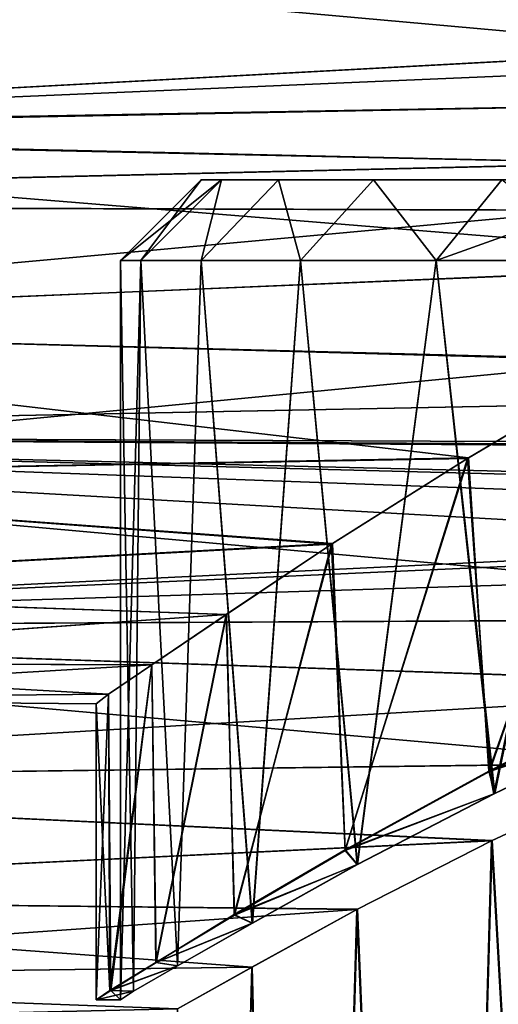
# Model space of a CAD drawing. Units: millimetres. Extents: x -72 to 116, y -4 to 920.
# Drawn here: x 29 to 32, y 608 to 614 of the extents above; entities that cross this region are included whole.
import ezdxf

# ---------------------------------------------------------------- set-up
doc = ezdxf.new("R2010")
doc.units = ezdxf.units.MM
doc.header["$LTSCALE"] = 65.185185
for name, color, linetype in [('168', 7, 'CONTINUOUS'), ('184', 7, 'CONTINUOUS'), ('257', 7, 'CONTINUOUS'), ('269', 7, 'CONTINUOUS'), ('279', 7, 'CONTINUOUS'), ('289', 7, 'CONTINUOUS'), ('294', 7, 'CONTINUOUS'), ('299', 7, 'CONTINUOUS'), ('304', 7, 'CONTINUOUS'), ('310', 7, 'CONTINUOUS'), ('317', 7, 'CONTINUOUS'), ('99', 7, 'CONTINUOUS')]:
    doc.layers.add(name, color=color, linetype=linetype)

msp = doc.modelspace()

# ---------------------------------------------------------------- linework, layer by layer
at = {"layer": '168', "color": 7, "linetype": 'CONTINUOUS', "true_color": 0xc8c8c8}
for points in [[(31.5551, 608.9014, -6.4698), (32.589, 609.3836, -7.5598), (32.2522, 596.5774, -7.2478), (31.5551, 608.9014, -6.4698)], [(30.7196, 608.4756, -5.2883), (31.5551, 608.9014, -6.4698), (31.2076, 596.5774, -6.0248), (30.7196, 608.4756, -5.2883)], [(31.2076, 596.5774, -6.0248), (31.5551, 608.9014, -6.4698), (32.2522, 596.5774, -7.2478), (31.2076, 596.5774, -6.0248)], [(30.0667, 608.1171, -3.999), (30.7196, 608.4756, -5.2883), (30.3672, 596.5774, -4.6534), (30.0667, 608.1171, -3.999)], [(30.3672, 596.5774, -4.6534), (30.7196, 608.4756, -5.2883), (31.2076, 596.5774, -6.0248), (30.3672, 596.5774, -4.6534)], [(29.6037, 607.8582, -2.6799), (30.0667, 608.1171, -3.999), (29.7517, 596.5774, -3.1674), (29.6037, 607.8582, -2.6799)], [(29.7517, 596.5774, -3.1674), (30.0667, 608.1171, -3.999), (30.3672, 596.5774, -4.6534), (29.7517, 596.5774, -3.1674)]]:
    msp.add_3dface(points, dxfattribs=at)
at = {"layer": '184', "color": 7, "linetype": 'CONTINUOUS', "true_color": 0xc8c8c8}
for points in [[(32.5836, 609.3812, 7.5549), (31.5506, 608.8992, 6.4642), (32.2522, 596.5774, 7.2478), (32.5836, 609.3812, 7.5549)], [(31.5506, 608.8992, 6.4642), (30.7164, 608.474, 5.2832), (31.2076, 596.5774, 6.0248), (31.5506, 608.8992, 6.4642)], [(32.2522, 596.5774, 7.2478), (31.5506, 608.8992, 6.4642), (31.2076, 596.5774, 6.0248), (32.2522, 596.5774, 7.2478)], [(30.7164, 608.474, 5.2832), (30.0652, 608.1164, 3.9957), (30.3672, 596.5774, 4.6534), (30.7164, 608.474, 5.2832)], [(31.2076, 596.5774, 6.0248), (30.7164, 608.474, 5.2832), (30.3672, 596.5774, 4.6534), (31.2076, 596.5774, 6.0248)], [(30.0652, 608.1164, 3.9957), (29.6033, 607.858, 2.6782), (29.7517, 596.5774, 3.1674), (30.0652, 608.1164, 3.9957)], [(30.3672, 596.5774, 4.6534), (30.0652, 608.1164, 3.9957), (29.7517, 596.5774, 3.1674), (30.3672, 596.5774, 4.6534)]]:
    msp.add_3dface(points, dxfattribs=at)
at = {"layer": '257', "color": 7, "linetype": 'CONTINUOUS', "true_color": 0xc8c8c8}
for points in [[(22.9002, 614.722, -11.2661), (23.6445, 613.3032, -9.785), (39.8546, 614.1809, -10.7475), (22.9002, 614.722, -11.2661)], [(23.6506, 613.2923, 9.7721), (22.9081, 614.7062, 11.2517), (36.0261, 613.5281, 10.0477), (23.6506, 613.2923, 9.7721)], [(36.0261, 613.5281, 10.0477), (22.9081, 614.7062, 11.2517), (37.2825, 613.8844, 10.4406), (36.0261, 613.5281, 10.0477)], [(37.2825, 613.8844, 10.4406), (22.9081, 614.7062, 11.2517), (38.5545, 614.1057, 10.6714), (37.2825, 613.8844, 10.4406)], [(39.8546, 614.1809, -10.7475), (23.6445, 613.3032, -9.785), (38.5624, 614.1067, -10.6724), (39.8546, 614.1809, -10.7475)], [(38.5624, 614.1067, -10.6724), (23.6445, 613.3032, -9.785), (37.2863, 613.8849, -10.4412), (38.5624, 614.1067, -10.6724)], [(37.2863, 613.8849, -10.4412), (23.6445, 613.3032, -9.785), (36.0241, 613.5273, -10.0469), (37.2863, 613.8849, -10.4412)], [(36.0241, 613.5273, -10.0469), (23.6445, 613.3032, -9.785), (34.7727, 613.0488, -9.4727), (36.0241, 613.5273, -10.0469)], [(34.7788, 613.0515, 9.4761), (23.6506, 613.2923, 9.7721), (36.0261, 613.5281, 10.0477), (34.7788, 613.0515, 9.4761)], [(23.6445, 613.3032, -9.785), (24.3567, 612.0985, -8.131), (34.7727, 613.0488, -9.4727), (23.6445, 613.3032, -9.785)], [(24.3595, 612.0936, 8.1233), (23.6506, 613.2923, 9.7721), (33.5557, 612.4852, 8.7144), (24.3595, 612.0936, 8.1233)], [(33.5557, 612.4852, 8.7144), (23.6506, 613.2923, 9.7721), (34.7788, 613.0515, 9.4761), (33.5557, 612.4852, 8.7144)], [(34.7727, 613.0488, -9.4727), (24.3567, 612.0985, -8.131), (33.5464, 612.4803, -8.7074), (34.7727, 613.0488, -9.4727)], [(33.5464, 612.4803, -8.7074), (24.3567, 612.0985, -8.131), (32.4255, 611.8776, -7.7695), (33.5464, 612.4803, -8.7074)], [(32.4352, 611.883, 7.7786), (24.3595, 612.0936, 8.1233), (33.5557, 612.4852, 8.7144), (32.4352, 611.883, 7.7786)], [(24.3567, 612.0985, -8.131), (24.9309, 611.1549, -6.3935), (32.4255, 611.8776, -7.7695), (24.3567, 612.0985, -8.131)], [(24.9313, 611.1546, 6.3927), (24.3595, 612.0936, 8.1233), (31.408, 611.2757, 6.6487), (24.9313, 611.1546, 6.3927)], [(31.408, 611.2757, 6.6487), (24.3595, 612.0936, 8.1233), (32.4352, 611.883, 7.7786), (31.408, 611.2757, 6.6487)], [(32.4255, 611.8776, -7.7695), (24.9309, 611.1549, -6.3935), (31.4005, 611.271, -6.6391), (32.4255, 611.8776, -7.7695)], [(31.4005, 611.271, -6.6391), (24.9309, 611.1549, -6.3935), (30.5589, 610.7405, -5.4065), (31.4005, 611.271, -6.6391)], [(30.564, 610.7437, 5.4149), (24.9313, 611.1546, 6.3927), (31.408, 611.2757, 6.6487), (30.564, 610.7437, 5.4149)], [(24.9309, 611.1549, -6.3935), (25.3807, 610.4607, -4.6011), (30.5589, 610.7405, -5.4065), (24.9309, 611.1549, -6.3935)], [(25.3792, 610.463, 4.6085), (24.9313, 611.1546, 6.3927), (30.564, 610.7437, 5.4149), (25.3792, 610.463, 4.6085)], [(29.9086, 610.3047, 4.0757), (25.3792, 610.463, 4.6085), (30.564, 610.7437, 5.4149), (29.9086, 610.3047, 4.0757)], [(30.5589, 610.7405, -5.4065), (25.3807, 610.4607, -4.6011), (29.9063, 610.3034, -4.0709), (30.5589, 610.7405, -5.4065)], [(25.6781, 610.0055, 2.7799), (25.3792, 610.463, 4.6085), (29.9086, 610.3047, 4.0757), (25.6781, 610.0055, 2.7799)], [(25.3807, 610.4607, -4.6011), (25.6798, 610.003, -2.7663), (29.9063, 610.3034, -4.0709), (25.3807, 610.4607, -4.6011)], [(29.4444, 609.9923, 2.7078), (25.6781, 610.0055, 2.7799), (29.9086, 610.3047, 4.0757), (29.4444, 609.9923, 2.7078)], [(29.9063, 610.3034, -4.0709), (25.6798, 610.003, -2.7663), (29.444, 609.992, -2.706), (29.9063, 610.3034, -4.0709)], [(25.8304, 609.7789, 0.9379), (25.6781, 610.0055, 2.7799), (29.1757, 609.8099, 1.3506), (25.8304, 609.7789, 0.9379)], [(29.1757, 609.8099, 1.3506), (25.6781, 610.0055, 2.7799), (29.4444, 609.9923, 2.7078), (29.1757, 609.8099, 1.3506)], [(25.6798, 610.003, -2.7663), (25.831, 609.7778, -0.9206), (29.444, 609.992, -2.706), (25.6798, 610.003, -2.7663)], [(29.444, 609.992, -2.706), (25.831, 609.7778, -0.9206), (29.176, 609.8099, -1.3503), (29.444, 609.992, -2.706)], [(29.1, 609.75, 0), (25.8304, 609.7789, 0.9379), (29.1757, 609.8099, 1.3506), (29.1, 609.75, 0)], [(25.831, 609.7778, -0.9206), (25.8304, 609.7789, 0.9379), (29.1, 609.75, 0), (25.831, 609.7778, -0.9206)], [(25.831, 609.7778, -0.9206), (29.1, 609.75, 0), (29.176, 609.8099, -1.3503), (25.831, 609.7778, -0.9206)]]:
    msp.add_3dface(points, dxfattribs=at)
at = {"layer": '269', "color": 7, "linetype": 'CONTINUOUS', "true_color": 0xc8c8c8}
for points in [[(31.408, 611.2757, 6.6487), (32.4352, 611.883, 7.7786), (31.5344, 609.3321, 6.8127), (31.408, 611.2757, 6.6487)], [(31.5344, 609.3321, 6.8127), (32.4352, 611.883, 7.7786), (32.6108, 609.8811, 7.9471), (31.5344, 609.3321, 6.8127)], [(30.564, 610.7437, 5.4149), (31.408, 611.2757, 6.6487), (30.6427, 608.8434, 5.5487), (30.564, 610.7437, 5.4149)], [(30.6427, 608.8434, 5.5487), (31.408, 611.2757, 6.6487), (31.5344, 609.3321, 6.8127), (30.6427, 608.8434, 5.5487)], [(29.9086, 610.3047, 4.0757), (30.564, 610.7437, 5.4149), (29.9544, 608.4427, 4.1999), (29.9086, 610.3047, 4.0757)], [(29.9544, 608.4427, 4.1999), (30.564, 610.7437, 5.4149), (30.6427, 608.8434, 5.5487), (29.9544, 608.4427, 4.1999)], [(29.4444, 609.9923, 2.7078), (29.9086, 610.3047, 4.0757), (29.4716, 608.1459, 2.8021), (29.4444, 609.9923, 2.7078)], [(29.4716, 608.1459, 2.8021), (29.9086, 610.3047, 4.0757), (29.9544, 608.4427, 4.1999), (29.4716, 608.1459, 2.8021)], [(29.1757, 609.8099, 1.3506), (29.4444, 609.9923, 2.7078), (29.1907, 607.9726, 1.3937), (29.1757, 609.8099, 1.3506)], [(29.1907, 607.9726, 1.3937), (29.4444, 609.9923, 2.7078), (29.4716, 608.1459, 2.8021), (29.1907, 607.9726, 1.3937)], [(29.1, 609.75, 0), (29.1757, 609.8099, 1.3506), (29.1, 607.9143), (29.1, 609.75, 0)], [(29.1, 607.9143), (29.1757, 609.8099, 1.3506), (29.1907, 607.9726, 1.3937), (29.1, 607.9143)]]:
    msp.add_3dface(points, dxfattribs=at)
at = {"layer": '279', "color": 7, "linetype": 'CONTINUOUS', "true_color": 0xc8c8c8}
for points in [[(31.5344, 609.3321, 6.8127), (32.6108, 609.8811, 7.9471), (32.5923, 609.6836, 7.5716), (31.5344, 609.3321, 6.8127)], [(32.6156, 609.8766, -7.9502), (31.5383, 609.3296, -6.8089), (32.5865, 609.681, -7.5664), (32.6156, 609.8766, -7.9502)], [(31.5699, 609.1934, 6.4865), (31.5344, 609.3321, 6.8127), (32.5923, 609.6836, 7.5716), (31.5699, 609.1934, 6.4865)], [(32.5865, 609.681, -7.5664), (31.5383, 609.3296, -6.8089), (31.5652, 609.1911, -6.4807), (32.5865, 609.681, -7.5664)], [(30.6427, 608.8434, 5.5487), (31.5344, 609.3321, 6.8127), (31.5699, 609.1934, 6.4865), (30.6427, 608.8434, 5.5487)], [(31.5383, 609.3296, -6.8089), (30.6431, 608.8411, -5.5508), (31.5652, 609.1911, -6.4807), (31.5383, 609.3296, -6.8089)], [(30.7203, 608.7541, 5.2909), (30.6427, 608.8434, 5.5487), (31.5699, 609.1934, 6.4865), (30.7203, 608.7541, 5.2909)], [(31.5652, 609.1911, -6.4807), (30.6431, 608.8411, -5.5508), (30.717, 608.7524, -5.2856), (31.5652, 609.1911, -6.4807)], [(29.9544, 608.4427, 4.1999), (30.6427, 608.8434, 5.5487), (30.7203, 608.7541, 5.2909), (29.9544, 608.4427, 4.1999)], [(30.6431, 608.8411, -5.5508), (29.9574, 608.4383, -4.1992), (30.717, 608.7524, -5.2856), (30.6431, 608.8411, -5.5508)], [(30.068, 608.3904, 4.0054), (29.9544, 608.4427, 4.1999), (30.7203, 608.7541, 5.2909), (30.068, 608.3904, 4.0054)], [(30.717, 608.7524, -5.2856), (29.9574, 608.4383, -4.1992), (30.0664, 608.3896, -4.002), (30.717, 608.7524, -5.2856)], [(29.9574, 608.4383, -4.1992), (29.4707, 608.1456, -2.802), (30.0664, 608.3896, -4.002), (29.9574, 608.4383, -4.1992)], [(29.4716, 608.1459, 2.8021), (29.9544, 608.4427, 4.1999), (30.068, 608.3904, 4.0054), (29.4716, 608.1459, 2.8021)], [(30.0664, 608.3896, -4.002), (29.4707, 608.1456, -2.802), (29.6041, 608.1248, -2.6737), (30.0664, 608.3896, -4.002)], [(29.6045, 608.125, 2.6753), (29.4716, 608.1459, 2.8021), (30.068, 608.3904, 4.0054), (29.6045, 608.125, 2.6753)], [(29.4707, 608.1456, -2.802), (29.1852, 607.9721, -1.4041), (29.6041, 608.1248, -2.6737), (29.4707, 608.1456, -2.802)], [(29.6041, 608.1248, -2.6737), (29.1852, 607.9721, -1.4041), (29.3322, 607.967, -1.3417), (29.6041, 608.1248, -2.6737)], [(29.1907, 607.9726, 1.3937), (29.4716, 608.1459, 2.8021), (29.6045, 608.125, 2.6753), (29.1907, 607.9726, 1.3937)], [(29.3322, 607.9671, 1.3422), (29.1907, 607.9726, 1.3937), (29.6045, 608.125, 2.6753), (29.3322, 607.9671, 1.3422)], [(29.1, 607.9143), (29.1907, 607.9726, 1.3937), (29.25, 607.9143), (29.1, 607.9143)], [(29.1852, 607.9721, -1.4041), (29.1, 607.9143), (29.3322, 607.967, -1.3417), (29.1852, 607.9721, -1.4041)], [(29.1, 607.9143), (29.25, 607.9143), (29.3322, 607.967, -1.3417), (29.1, 607.9143)], [(29.25, 607.9143), (29.1907, 607.9726, 1.3937), (29.3322, 607.9671, 1.3422), (29.25, 607.9143)]]:
    msp.add_3dface(points, dxfattribs=at)
at = {"layer": '289', "color": 7, "linetype": 'CONTINUOUS', "true_color": 0xc8c8c8}
for points in [[(32.4255, 611.8776, -7.7695), (31.4005, 611.271, -6.6391), (31.5383, 609.3296, -6.8089), (32.4255, 611.8776, -7.7695)], [(32.6156, 609.8766, -7.9502), (32.4255, 611.8776, -7.7695), (31.5383, 609.3296, -6.8089), (32.6156, 609.8766, -7.9502)], [(31.4005, 611.271, -6.6391), (30.5589, 610.7405, -5.4065), (30.6431, 608.8411, -5.5508), (31.4005, 611.271, -6.6391)], [(31.5383, 609.3296, -6.8089), (31.4005, 611.271, -6.6391), (30.6431, 608.8411, -5.5508), (31.5383, 609.3296, -6.8089)], [(30.5589, 610.7405, -5.4065), (29.9063, 610.3034, -4.0709), (29.9574, 608.4383, -4.1992), (30.5589, 610.7405, -5.4065)], [(30.6431, 608.8411, -5.5508), (30.5589, 610.7405, -5.4065), (29.9574, 608.4383, -4.1992), (30.6431, 608.8411, -5.5508)], [(29.9063, 610.3034, -4.0709), (29.444, 609.992, -2.706), (29.4707, 608.1456, -2.802), (29.9063, 610.3034, -4.0709)], [(29.9574, 608.4383, -4.1992), (29.9063, 610.3034, -4.0709), (29.4707, 608.1456, -2.802), (29.9574, 608.4383, -4.1992)], [(29.444, 609.992, -2.706), (29.176, 609.8099, -1.3503), (29.1852, 607.9721, -1.4041), (29.444, 609.992, -2.706)], [(29.4707, 608.1456, -2.802), (29.444, 609.992, -2.706), (29.1852, 607.9721, -1.4041), (29.4707, 608.1456, -2.802)], [(29.176, 609.8099, -1.3503), (29.1, 609.75, 0), (29.1852, 607.9721, -1.4041), (29.176, 609.8099, -1.3503)], [(29.1852, 607.9721, -1.4041), (29.1, 609.75, 0), (29.1, 607.9143), (29.1852, 607.9721, -1.4041)]]:
    msp.add_3dface(points, dxfattribs=at)
at = {"layer": '294', "color": 7, "linetype": 'CONTINUOUS', "true_color": 0xc8c8c8}
for points in [[(29.25, 607.9143), (29.3322, 607.9671, 1.3422), (29.25, 612.5), (29.25, 607.9143)], [(29.25, 612.5), (29.3322, 607.9671, 1.3422), (29.3762, 612.5, 1.6035), (29.25, 612.5)], [(29.3322, 607.9671, 1.3422), (29.6045, 608.125, 2.6753), (29.3762, 612.5, 1.6035), (29.3322, 607.9671, 1.3422)], [(29.3762, 612.5, 1.6035), (29.6045, 608.125, 2.6753), (29.7517, 612.5, 3.1674), (29.3762, 612.5, 1.6035)], [(29.6045, 608.125, 2.6753), (30.068, 608.3904, 4.0054), (29.7517, 612.5, 3.1674), (29.6045, 608.125, 2.6753)], [(29.7517, 612.5, 3.1674), (30.068, 608.3904, 4.0054), (30.3672, 612.5, 4.6534), (29.7517, 612.5, 3.1674)], [(30.068, 608.3904, 4.0054), (30.7203, 608.7541, 5.2909), (30.3672, 612.5, 4.6534), (30.068, 608.3904, 4.0054)], [(30.3672, 612.5, 4.6534), (30.7203, 608.7541, 5.2909), (31.2076, 612.5, 6.0248), (30.3672, 612.5, 4.6534)], [(30.7203, 608.7541, 5.2909), (31.5699, 609.1934, 6.4865), (31.2076, 612.5, 6.0248), (30.7203, 608.7541, 5.2909)], [(31.2076, 612.5, 6.0248), (31.5699, 609.1934, 6.4865), (32.2522, 612.5, 7.2478), (31.2076, 612.5, 6.0248)], [(31.5699, 609.1934, 6.4865), (32.5923, 609.6836, 7.5716), (32.2522, 612.5, 7.2478), (31.5699, 609.1934, 6.4865)]]:
    msp.add_3dface(points, dxfattribs=at)
at = {"layer": '299', "color": 7, "linetype": 'CONTINUOUS', "true_color": 0xc8c8c8}
for points in [[(29.3322, 607.967, -1.3417), (29.25, 607.9143), (29.3762, 612.5, -1.6035), (29.3322, 607.967, -1.3417)], [(29.25, 607.9143), (29.25, 612.5), (29.3762, 612.5, -1.6035), (29.25, 607.9143)], [(29.6041, 608.1248, -2.6737), (29.3322, 607.967, -1.3417), (29.3762, 612.5, -1.6035), (29.6041, 608.1248, -2.6737)], [(29.7517, 612.5, -3.1674), (29.6041, 608.1248, -2.6737), (29.3762, 612.5, -1.6035), (29.7517, 612.5, -3.1674)], [(30.0664, 608.3896, -4.002), (29.6041, 608.1248, -2.6737), (29.7517, 612.5, -3.1674), (30.0664, 608.3896, -4.002)], [(30.3672, 612.5, -4.6534), (30.0664, 608.3896, -4.002), (29.7517, 612.5, -3.1674), (30.3672, 612.5, -4.6534)], [(30.717, 608.7524, -5.2856), (30.0664, 608.3896, -4.002), (30.3672, 612.5, -4.6534), (30.717, 608.7524, -5.2856)], [(31.2076, 612.5, -6.0248), (30.717, 608.7524, -5.2856), (30.3672, 612.5, -4.6534), (31.2076, 612.5, -6.0248)], [(31.5652, 609.1911, -6.4807), (30.717, 608.7524, -5.2856), (31.2076, 612.5, -6.0248), (31.5652, 609.1911, -6.4807)], [(32.2522, 612.5, -7.2478), (31.5652, 609.1911, -6.4807), (31.2076, 612.5, -6.0248), (32.2522, 612.5, -7.2478)], [(32.5865, 609.681, -7.5664), (31.5652, 609.1911, -6.4807), (32.2522, 612.5, -7.2478), (32.5865, 609.681, -7.5664)]]:
    msp.add_3dface(points, dxfattribs=at)
at = {"layer": '304', "color": 7, "linetype": 'CONTINUOUS', "true_color": 0xc8c8c8}
for points in [[(29.3762, 612.5, -1.6035), (29.25, 612.5), (29.8771, 613, -1.5498), (29.3762, 612.5, -1.6035)], [(29.25, 612.5), (29.75, 613), (29.8771, 613, -1.5498), (29.25, 612.5)], [(29.7517, 612.5, -3.1674), (29.3762, 612.5, -1.6035), (29.8771, 613, -1.5498), (29.7517, 612.5, -3.1674)], [(30.3672, 612.5, -4.6534), (29.7517, 612.5, -3.1674), (30.2303, 613, -3.0222), (30.3672, 612.5, -4.6534)], [(30.2303, 613, -3.0222), (29.7517, 612.5, -3.1674), (29.8771, 613, -1.5498), (30.2303, 613, -3.0222)], [(30.8182, 613, -4.4329), (30.3672, 612.5, -4.6534), (30.2303, 613, -3.0222), (30.8182, 613, -4.4329)], [(31.2076, 612.5, -6.0248), (30.3672, 612.5, -4.6534), (30.8182, 613, -4.4329), (31.2076, 612.5, -6.0248)], [(31.6148, 613, -5.7346), (31.2076, 612.5, -6.0248), (30.8182, 613, -4.4329), (31.6148, 613, -5.7346)], [(32.2522, 612.5, -7.2478), (31.2076, 612.5, -6.0248), (32.6069, 613, -6.8927), (32.2522, 612.5, -7.2478)], [(32.6069, 613, -6.8927), (31.2076, 612.5, -6.0248), (31.6148, 613, -5.7346), (32.6069, 613, -6.8927)]]:
    msp.add_3dface(points, dxfattribs=at)
at = {"layer": '310', "color": 7, "linetype": 'CONTINUOUS', "true_color": 0xc8c8c8}
for points in [[(29.25, 612.5), (29.3762, 612.5, 1.6035), (29.75, 613), (29.25, 612.5)], [(29.3762, 612.5, 1.6035), (29.7517, 612.5, 3.1674), (29.8771, 613, 1.55), (29.3762, 612.5, 1.6035)], [(29.75, 613), (29.3762, 612.5, 1.6035), (29.8771, 613, 1.55), (29.75, 613)], [(29.7517, 612.5, 3.1674), (30.3672, 612.5, 4.6534), (30.2304, 613, 3.0225), (29.7517, 612.5, 3.1674)], [(29.8771, 613, 1.55), (29.7517, 612.5, 3.1674), (30.2304, 613, 3.0225), (29.8771, 613, 1.55)], [(30.2304, 613, 3.0225), (30.3672, 612.5, 4.6534), (30.8184, 613, 4.4333), (30.2304, 613, 3.0225)], [(30.3672, 612.5, 4.6534), (31.2076, 612.5, 6.0248), (30.8184, 613, 4.4333), (30.3672, 612.5, 4.6534)], [(30.8184, 613, 4.4333), (31.2076, 612.5, 6.0248), (31.6152, 613, 5.735), (30.8184, 613, 4.4333)], [(31.2076, 612.5, 6.0248), (32.2522, 612.5, 7.2478), (31.6152, 613, 5.735), (31.2076, 612.5, 6.0248)]]:
    msp.add_3dface(points, dxfattribs=at)
at = {"layer": '317', "color": 7, "linetype": 'CONTINUOUS', "true_color": 0xc8c8c8}
for points in [[(29.75, 613), (29.8771, 613, 1.55), (32.75, 613), (29.75, 613)], [(29.8771, 613, -1.5498), (29.75, 613), (32.8601, 613, -1.1961), (29.8771, 613, -1.5498)], [(32.8601, 613, -1.1961), (29.75, 613), (32.75, 613), (32.8601, 613, -1.1961)], [(29.8771, 613, 1.55), (30.2304, 613, 3.0225), (33.1648, 613, 2.3298), (29.8771, 613, 1.55)], [(32.75, 613), (29.8771, 613, 1.55), (32.8602, 613, 1.2008), (32.75, 613)], [(32.8602, 613, 1.2008), (29.8771, 613, 1.55), (33.1648, 613, 2.3298), (32.8602, 613, 1.2008)], [(30.2303, 613, -3.0222), (29.8771, 613, -1.5498), (33.1609, 613, -2.3189), (30.2303, 613, -3.0222)], [(33.1609, 613, -2.3189), (29.8771, 613, -1.5498), (32.8601, 613, -1.1961), (33.1609, 613, -2.3189)], [(30.8182, 613, -4.4329), (30.2303, 613, -3.0222), (34.3343, 613, -4.3448), (30.8182, 613, -4.4329)], [(34.3343, 613, -4.3448), (30.2303, 613, -3.0222), (33.6625, 613, -3.3836), (34.3343, 613, -4.3448)], [(33.6625, 613, -3.3836), (30.2303, 613, -3.0222), (33.1609, 613, -2.3189), (33.6625, 613, -3.3836)], [(30.2304, 613, 3.0225), (30.8184, 613, 4.4333), (33.6749, 613, 3.4036), (30.2304, 613, 3.0225)], [(33.1648, 613, 2.3298), (30.2304, 613, 3.0225), (33.6749, 613, 3.4036), (33.1648, 613, 2.3298)], [(31.6148, 613, -5.7346), (30.8182, 613, -4.4329), (35.1567, 613, -5.1661), (31.6148, 613, -5.7346)], [(35.1567, 613, -5.1661), (30.8182, 613, -4.4329), (34.3343, 613, -4.3448), (35.1567, 613, -5.1661)], [(30.8184, 613, 4.4333), (31.6152, 613, 5.735), (35.1929, 613, 5.1957), (30.8184, 613, 4.4333)], [(33.6749, 613, 3.4036), (30.8184, 613, 4.4333), (34.3577, 613, 4.3725), (33.6749, 613, 3.4036)], [(34.3577, 613, 4.3725), (30.8184, 613, 4.4333), (35.1929, 613, 5.1957), (34.3577, 613, 4.3725)]]:
    msp.add_3dface(points, dxfattribs=at)
at = {"layer": '99', "color": 7, "linetype": 'CONTINUOUS', "true_color": 0xc8c8c8}
for points in [[(21.5461, 612.8453, 12.3809), (84.85, 614.3475, 13.6933), (20.6677, 614.4783, 13.7955), (21.5461, 612.8453, 12.3809)], [(20.6681, 614.4774, -13.7949), (84.85, 614.3475, -13.6933), (21.5468, 612.8441, -12.3797), (20.6681, 614.4774, -13.7949)], [(84.85, 612.6375, 12.1733), (84.85, 614.3475, 13.6933), (21.5461, 612.8453, 12.3809), (84.85, 612.6375, 12.1733)], [(84.85, 614.3475, -13.6933), (84.85, 612.6375, -12.1733), (21.5468, 612.8441, -12.3797), (84.85, 614.3475, -13.6933)], [(22.3842, 611.416, 10.7934), (84.85, 612.6375, 12.1733), (21.5461, 612.8453, 12.3809), (22.3842, 611.416, 10.7934)], [(21.5468, 612.8441, -12.3797), (84.85, 612.6375, -12.1733), (22.3848, 611.415, -10.7922), (21.5468, 612.8441, -12.3797)], [(84.85, 611.1514, 10.4456), (84.85, 612.6375, 12.1733), (22.3842, 611.416, 10.7934), (84.85, 611.1514, 10.4456)], [(84.85, 612.6375, -12.1733), (84.85, 611.1514, -10.4456), (22.3848, 611.415, -10.7922), (84.85, 612.6375, -12.1733)], [(75.6457, 611.1106, 10.3974), (84.85, 611.1514, 10.4456), (22.3842, 611.416, 10.7934), (75.6457, 611.1106, 10.3974)], [(75.6457, 611.1106, 10.3974), (22.3842, 611.416, 10.7934), (38.8504, 610.9865, 10.2296), (75.6457, 611.1106, 10.3974)], [(22.3842, 611.416, 10.7934), (23.1283, 610.2211, 9.0888), (38.8504, 610.9865, 10.2296), (22.3842, 611.416, 10.7934)], [(75.6382, 611.1108, -10.3977), (74.2439, 611.0766, -10.3519), (22.3848, 611.415, -10.7922), (75.6382, 611.1108, -10.3977)], [(84.85, 611.1514, -10.4456), (75.6382, 611.1108, -10.3977), (22.3848, 611.415, -10.7922), (84.85, 611.1514, -10.4456)], [(22.3848, 611.415, -10.7922), (74.2439, 611.0766, -10.3519), (40.1496, 610.9865, -10.2296), (22.3848, 611.415, -10.7922)], [(23.1287, 610.2204, -9.0878), (22.3848, 611.415, -10.7922), (34.9638, 610.2823, -9.1877), (23.1287, 610.2204, -9.0878)], [(34.9638, 610.2823, -9.1877), (22.3848, 611.415, -10.7922), (36.2561, 610.6296, -9.7219), (34.9638, 610.2823, -9.1877)], [(36.2561, 610.6296, -9.7219), (22.3848, 611.415, -10.7922), (37.5449, 610.8668, -10.0636), (36.2561, 610.6296, -9.7219)], [(37.5449, 610.8668, -10.0636), (22.3848, 611.415, -10.7922), (38.8476, 610.9865, -10.2296), (37.5449, 610.8668, -10.0636)], [(38.8476, 610.9865, -10.2296), (22.3848, 611.415, -10.7922), (40.1496, 610.9865, -10.2296), (38.8476, 610.9865, -10.2296)], [(38.8504, 610.9865, 10.2296), (23.1283, 610.2211, 9.0888), (37.546, 610.8669, 10.0637), (38.8504, 610.9865, 10.2296)], [(37.546, 610.8669, 10.0637), (23.1283, 610.2211, 9.0888), (36.2551, 610.6294, 9.7215), (37.546, 610.8669, 10.0637)], [(36.2551, 610.6294, 9.7215), (23.1283, 610.2211, 9.0888), (34.9603, 610.2811, 9.1857), (36.2551, 610.6294, 9.7215)], [(34.9603, 610.2811, 9.1857), (23.1283, 610.2211, 9.0888), (33.7247, 609.857, 8.4683), (34.9603, 610.2811, 9.1857)], [(33.7301, 609.8591, -8.472), (23.1287, 610.2204, -9.0878), (34.9638, 610.2823, -9.1877), (33.7301, 609.8591, -8.472)], [(23.1283, 610.2211, 9.0888), (23.7488, 609.2674, 7.3148), (33.7247, 609.857, 8.4683), (23.1283, 610.2211, 9.0888)], [(23.749, 609.267, -7.314), (23.1287, 610.2204, -9.0878), (32.589, 609.3836, -7.5598), (23.749, 609.267, -7.314)], [(32.589, 609.3836, -7.5598), (23.1287, 610.2204, -9.0878), (33.7301, 609.8591, -8.472), (32.589, 609.3836, -7.5598)], [(33.7247, 609.857, 8.4683), (23.7488, 609.2674, 7.3148), (32.5836, 609.3812, 7.5549), (33.7247, 609.857, 8.4683)], [(32.5836, 609.3812, 7.5549), (23.7488, 609.2674, 7.3148), (31.5506, 608.8992, 6.4642), (32.5836, 609.3812, 7.5549)], [(31.5551, 608.9014, -6.4698), (23.749, 609.267, -7.314), (32.589, 609.3836, -7.5598), (31.5551, 608.9014, -6.4698)], [(23.7488, 609.2674, 7.3148), (24.2326, 608.5463, 5.5043), (31.5506, 608.8992, 6.4642), (23.7488, 609.2674, 7.3148)], [(24.2327, 608.5461, -5.5037), (23.749, 609.267, -7.314), (31.5551, 608.9014, -6.4698), (24.2327, 608.5461, -5.5037)], [(31.5506, 608.8992, 6.4642), (24.2326, 608.5463, 5.5043), (30.7164, 608.474, 5.2832), (31.5506, 608.8992, 6.4642)], [(30.7196, 608.4756, -5.2883), (24.2327, 608.5461, -5.5037), (31.5551, 608.9014, -6.4698), (30.7196, 608.4756, -5.2883)], [(24.2326, 608.5463, 5.5043), (24.5767, 608.0436, 3.6749), (30.7164, 608.474, 5.2832), (24.2326, 608.5463, 5.5043)], [(24.5768, 608.0436, -3.6745), (24.2327, 608.5461, -5.5037), (30.0667, 608.1171, -3.999), (24.5768, 608.0436, -3.6745)], [(30.0667, 608.1171, -3.999), (24.2327, 608.5461, -5.5037), (30.7196, 608.4756, -5.2883), (30.0667, 608.1171, -3.999)], [(30.7164, 608.474, 5.2832), (24.5767, 608.0436, 3.6749), (30.0652, 608.1164, 3.9957), (30.7164, 608.474, 5.2832)], [(30.0652, 608.1164, 3.9957), (24.5767, 608.0436, 3.6749), (29.6033, 607.858, 2.6782), (30.0652, 608.1164, 3.9957)], [(29.6037, 607.8582, -2.6799), (24.5768, 608.0436, -3.6745), (30.0667, 608.1171, -3.999), (29.6037, 607.8582, -2.6799)], [(24.5767, 608.0436, 3.6749), (24.7821, 607.7474, 1.8358), (29.6033, 607.858, 2.6782), (24.5767, 608.0436, 3.6749)], [(24.7822, 607.7474, -1.8356), (24.5768, 608.0436, -3.6745), (29.6037, 607.8582, -2.6799), (24.7822, 607.7474, -1.8356)]]:
    msp.add_3dface(points, dxfattribs=at)

doc.saveas('drawing.dxf')
